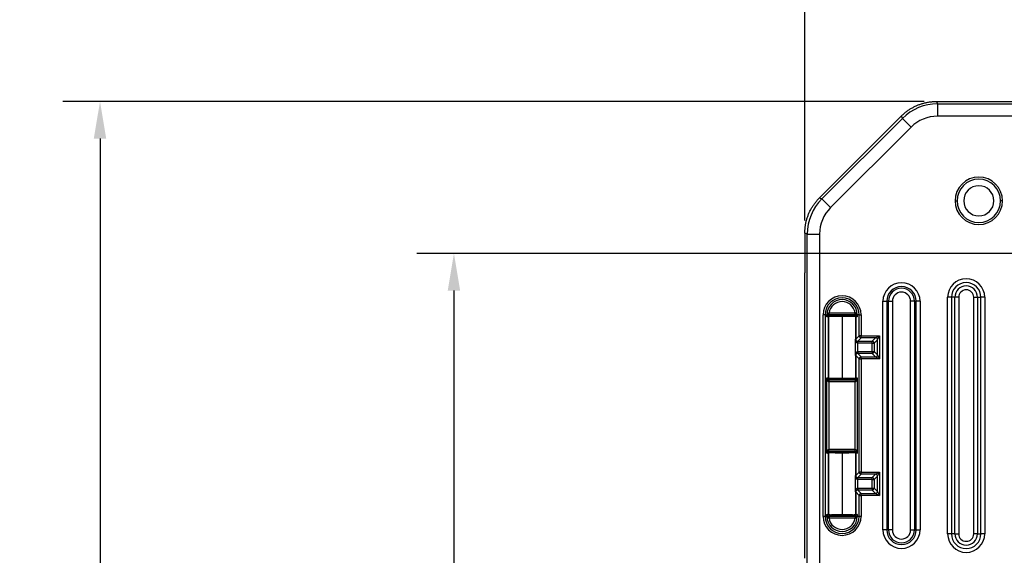
# Model space of a CAD drawing. Extents: x 0 to 64, y 0 to 41.8.
# Drawn here: x 20.5 to 25.5, y 28.5 to 31.2 of the extents above; entities that cross this region are included whole.
import ezdxf

# ---------------------------------------------------------------- set-up
doc = ezdxf.new("R2010")
doc.units = 0
doc.header["$MEASUREMENT"] = 0
doc.layers.get('0').update_dxf_attribs({"linetype": 'CONTINUOUS'})
doc.layers.get('Defpoints').update_dxf_attribs({"linetype": 'CONTINUOUS'})
doc.dimstyles.get("Standard").update_dxf_attribs({"dimtxt": 0.18, "dimasz": 0.18, "dimexe": 0.18, "dimexo": 0.0625, "dimgap": 0.09, "dimtad": 0, "dimtih": 1, "dimtoh": 1, "dimdec": 4, "dimzin": 0, "dimdsep": 46, "dimtxsty": 'STANDARD', "dimcen": 0.09, "dimadec": 0, "dimazin": 0, "dimtfac": 1, "dimtdec": 4, "dimtofl": 0, "dimtmove": 0, "dimatfit": 3, "dimfxl": 1, "dimtolj": 1, "dimtzin": 0, "dimarcsym": 0})

# ---------------------------------------------------------------- blocks, each defined once
blk = doc.blocks.new('*D12')
at = {"color": 0, "lineweight": -2, "transparency": 16777216}
for p, q in [((24.4515, 30.2347), (24.4515, 33.8646)), ((32.2415, 30.6835), (32.2415, 33.8646)), ((24.639, 33.6771), (27.559, 33.6771)), ((32.054, 33.6771), (29.134, 33.6771))]:
    blk.add_line(p, q, dxfattribs=at)
at = {"color": 0, "transparency": 16777216}
for points in [[(24.639, 33.7083), (24.639, 33.6458), (24.4515, 33.6771)], [(32.054, 33.7083), (32.054, 33.6458), (32.2415, 33.6771)]]:
    blk.add_solid(points, dxfattribs=at)
at = {"layer": 'Defpoints', "color": 0, "transparency": 16777216}
for p in [(32.2415, 33.6771), (32.2415, 30.621), (24.4515, 30.1722)]:
    blk.add_point(p, dxfattribs=at)
at = {"color": 0, "transparency": 16777216, "insert": (28.3465, 33.6771), "char_height": 0.18, "attachment_point": 5}
blk.add_mtext('\\A1;7 25/32', dxfattribs=at)
blk = doc.blocks.new('*D13')
at = {"color": 0, "lineweight": -2, "transparency": 16777216}
for p, q in [((25.0518, 30.8351), (20.7159, 30.8351)), ((20.9034, 30.6476), (20.9034, 27.4051)), ((20.9034, 23.6076), (20.9034, 26.8501)), ((25.0518, 23.4201), (20.7159, 23.4201))]:
    blk.add_line(p, q, dxfattribs=at)
at = {"color": 0, "transparency": 16777216}
for points in [[(20.8721, 30.6476), (20.9346, 30.6476), (20.9034, 30.8351)], [(20.8721, 23.6076), (20.9346, 23.6076), (20.9034, 23.4201)]]:
    blk.add_solid(points, dxfattribs=at)
at = {"layer": 'Defpoints', "color": 0, "transparency": 16777216}
for p in [(25.1143, 30.8351), (20.9034, 23.4201), (25.1143, 23.4201)]:
    blk.add_point(p, dxfattribs=at)
at = {"color": 0, "transparency": 16777216, "insert": (20.9034, 27.1276), "char_height": 0.18, "attachment_point": 5}
blk.add_mtext('\\A1;7 13/32', dxfattribs=at)
blk = doc.blocks.new('*D18')
at = {"color": 0, "lineweight": -2, "transparency": 16777216}
for p, q in [((25.7792, 30.0698), (22.4975, 30.0698)), ((22.685, 29.8823), (22.685, 27.404)), ((22.685, 24.3729), (22.685, 26.849)), ((25.7792, 24.1854), (22.4975, 24.1854))]:
    blk.add_line(p, q, dxfattribs=at)
at = {"color": 0, "transparency": 16777216}
for points in [[(22.6537, 29.8823), (22.7162, 29.8823), (22.685, 30.0698)], [(22.6537, 24.3729), (22.7162, 24.3729), (22.685, 24.1854)]]:
    blk.add_solid(points, dxfattribs=at)
at = {"layer": 'Defpoints', "color": 0, "transparency": 16777216}
for p in [(25.8417, 30.0698), (22.685, 24.1854), (25.8417, 24.1854)]:
    blk.add_point(p, dxfattribs=at)
at = {"color": 0, "transparency": 16777216, "insert": (22.685, 27.1265), "char_height": 0.18, "attachment_point": 5}
blk.add_mtext('\\A1;5 7/8', dxfattribs=at)

msp = doc.modelspace()

# ---------------------------------------------------------------- linework, layer by layer
for p, q in [((25.114298, 30.835066), (31.815298, 30.835066)), ((25.114298, 30.835066), (25.119287, 30.823021)), ((25.119287, 30.823021), (31.573634, 30.823021)), ((25.119287, 30.823021), (25.119287, 30.760899)), ((24.524672, 30.348978), (24.937548, 30.761853)), ((24.536717, 30.343989), (24.942537, 30.749809)), ((24.942537, 30.749809), (24.937548, 30.761853)), ((24.942537, 30.749809), (24.986464, 30.705882)), ((31.573634, 30.760899), (25.119287, 30.760899)), ((24.986464, 30.705882), (24.580644, 30.300062)), ((24.524672, 30.348978), (24.536717, 30.343989)), ((24.536717, 30.343989), (24.580644, 30.300062)), ((25.207691, 30.33446), (25.217691, 30.33446)), ((25.446441, 30.33446), (25.436441, 30.33446)), ((24.463504, 30.167239), (24.45146, 30.172228)), ((24.45146, 30.172228), (24.45146, 29.971316)), ((24.463504, 24.087892), (24.463504, 30.167239)), ((24.463504, 30.167239), (24.525627, 30.167239)), ((24.525627, 30.167239), (24.525627, 24.087892)), ((24.45146, 28.533816), (24.45146, 29.971316)), ((25.170175, 28.656735), (25.170175, 29.848396)), ((25.189494, 29.848396), (25.170175, 29.848396)), ((25.189494, 29.848396), (25.189494, 28.656735)), ((25.20667, 29.848396), (25.189494, 29.848396)), ((25.20667, 28.656735), (25.20667, 29.848396)), ((25.225988, 29.848396), (25.20667, 29.848396)), ((25.225988, 29.848396), (25.225988, 28.656735)), ((25.301305, 28.656735), (25.301305, 29.848396)), ((25.301305, 29.848396), (25.320623, 29.848396)), ((25.320623, 29.848396), (25.320623, 28.656735)), ((25.320623, 29.848396), (25.3378, 29.848396)), ((25.3378, 28.656735), (25.3378, 29.848396)), ((25.357118, 29.848396), (25.3378, 29.848396)), ((25.357118, 29.848396), (25.357118, 28.656735)), ((24.844396, 28.67661), (24.844396, 29.828522)), ((24.844396, 29.828522), (24.863714, 29.828522)), ((24.863714, 29.828522), (24.863714, 28.67661)), ((24.872517, 29.828522), (24.863714, 29.828522)), ((24.872517, 28.67661), (24.872517, 29.828522)), ((24.872517, 29.828522), (24.891836, 29.828522)), ((24.891836, 29.828522), (24.891836, 28.67661)), ((24.983899, 28.67661), (24.983899, 29.828522)), ((25.003218, 29.828522), (24.983899, 29.828522)), ((25.003218, 29.828522), (25.003218, 28.67661)), ((25.003218, 29.828522), (25.01202, 29.828522)), ((25.01202, 28.67661), (25.01202, 29.828522)), ((25.031339, 29.828522), (25.01202, 29.828522)), ((25.031339, 29.828522), (25.031339, 28.67661)), ((24.543178, 28.744929), (24.543178, 29.760202)), ((24.553177, 29.760202), (24.543178, 29.760202)), ((24.553177, 29.760202), (24.553177, 28.744929)), ((24.553177, 29.760202), (24.562652, 29.760202)), ((24.562652, 29.750375), (24.562652, 29.760202)), ((24.562652, 29.760202), (24.564079, 29.760202)), ((24.570459, 29.441064), (24.570459, 29.751567)), ((24.570459, 29.751567), (24.57046, 29.751567)), ((24.57046, 29.751567), (24.57046, 29.441064)), ((24.573383, 29.770029), (24.704538, 29.770029)), ((24.573383, 29.760031), (24.573383, 29.770029)), ((24.704538, 29.760031), (24.573383, 29.760031)), ((24.63896, 29.75137), (24.63896, 29.441261)), ((24.704538, 29.760031), (24.704538, 29.770029)), ((24.70746, 29.637566), (24.70746, 29.751567)), ((24.707462, 29.751567), (24.70746, 29.751567)), ((24.707462, 29.751567), (24.707462, 29.637566)), ((24.715268, 29.760202), (24.713842, 29.760202)), ((24.715268, 29.760202), (24.715268, 29.750375)), ((24.724744, 29.760202), (24.715268, 29.760202)), ((24.724744, 29.654848), (24.724744, 29.760202)), ((24.724744, 29.760202), (24.734742, 29.760202)), ((24.734742, 29.760202), (24.734742, 29.654848)), ((24.707462, 29.637566), (24.724744, 29.654848)), ((24.734742, 29.644849), (24.71763, 29.627737)), ((24.734742, 29.654848), (24.724744, 29.654848)), ((24.734742, 29.654848), (24.827242, 29.654848)), ((24.734742, 29.644849), (24.734742, 29.654848)), ((24.807245, 29.644849), (24.734742, 29.644849)), ((24.790133, 29.627737), (24.807245, 29.644849)), ((24.807245, 29.644849), (24.827242, 29.654848)), ((24.817244, 29.634851), (24.827242, 29.654848)), ((24.827242, 29.654848), (24.827242, 29.537784)), ((24.706902, 29.555239), (24.706902, 29.637393)), ((24.707462, 29.637566), (24.70746, 29.637566)), ((24.716821, 29.617755), (24.717225, 29.627745)), ((24.716821, 29.617755), (24.716821, 29.574876)), ((24.71763, 29.627737), (24.790133, 29.627737)), ((24.71763, 29.617739), (24.71763, 29.627737)), ((24.790133, 29.617739), (24.71763, 29.617739)), ((24.790133, 29.617739), (24.790133, 29.627737)), ((24.790133, 29.574893), (24.790133, 29.617739)), ((24.790133, 29.617739), (24.800132, 29.617739)), ((24.817244, 29.634851), (24.800132, 29.617739)), ((24.800132, 29.617739), (24.800132, 29.574893)), ((24.817244, 29.557781), (24.817244, 29.634851)), ((24.70746, 29.441064), (24.70746, 29.555066)), ((24.70746, 29.555066), (24.707462, 29.555066)), ((24.707462, 29.555066), (24.707462, 29.441064)), ((24.724744, 29.537784), (24.707462, 29.555066)), ((24.716821, 29.574876), (24.717225, 29.564886)), ((24.71763, 29.574893), (24.790133, 29.574893)), ((24.71763, 29.574893), (24.71763, 29.564894)), ((24.71763, 29.564894), (24.734742, 29.547782)), ((24.790133, 29.564894), (24.71763, 29.564894)), ((24.734742, 29.547782), (24.807245, 29.547782)), ((24.734742, 29.537784), (24.734742, 29.547782)), ((24.790133, 29.574893), (24.790133, 29.564894)), ((24.790133, 29.574893), (24.800132, 29.574893)), ((24.807245, 29.547782), (24.790133, 29.564894)), ((24.800132, 29.574893), (24.817244, 29.557781)), ((24.807245, 29.547782), (24.827242, 29.537784)), ((24.817244, 29.557781), (24.827242, 29.537784)), ((24.724744, 28.967348), (24.724744, 29.537784)), ((24.724744, 29.537784), (24.734742, 29.537784)), ((24.734742, 29.537784), (24.734742, 28.967348)), ((24.827242, 29.537784), (24.734742, 29.537784)), ((24.562652, 29.062875), (24.562652, 29.442256)), ((24.715268, 29.442256), (24.715268, 29.062875)), ((24.57046, 29.441064), (24.570459, 29.441064)), ((24.572815, 29.432602), (24.572651, 29.422605)), ((24.572651, 29.422605), (24.572651, 29.082526)), ((24.57298, 29.432601), (24.704941, 29.432601)), ((24.57298, 29.432601), (24.57298, 29.422602)), ((24.704941, 29.422602), (24.57298, 29.422602)), ((24.63896, 29.438692), (24.63896, 29.438694)), ((24.704941, 29.432601), (24.704941, 29.422602)), ((24.705105, 29.432602), (24.70527, 29.422605)), ((24.70527, 29.082526), (24.70527, 29.422605)), ((24.70746, 29.441064), (24.707462, 29.441064)), ((24.570459, 28.753564), (24.570459, 29.064067)), ((24.570459, 29.064067), (24.57046, 29.064067)), ((24.57046, 29.064067), (24.57046, 28.753564)), ((24.572815, 29.072529), (24.572651, 29.082526)), ((24.57298, 29.082529), (24.704941, 29.082529)), ((24.57298, 29.072531), (24.57298, 29.082529)), ((24.704941, 29.072531), (24.57298, 29.072531)), ((24.63896, 29.06387), (24.63896, 28.753761)), ((24.704941, 29.072531), (24.704941, 29.082529)), ((24.705105, 29.072529), (24.70527, 29.082526)), ((24.70746, 28.950066), (24.70746, 29.064067)), ((24.707462, 29.064067), (24.70746, 29.064067)), ((24.707462, 29.064067), (24.707462, 28.950066)), ((24.706902, 28.867739), (24.706902, 28.949893)), ((24.707462, 28.950066), (24.707461, 28.950066)), ((24.707462, 28.950066), (24.724744, 28.967348)), ((24.734742, 28.957349), (24.71763, 28.940237)), ((24.734742, 28.967348), (24.724744, 28.967348)), ((24.734742, 28.967348), (24.827242, 28.967348)), ((24.734742, 28.957349), (24.734742, 28.967348)), ((24.807245, 28.957349), (24.734742, 28.957349)), ((24.790133, 28.940237), (24.807245, 28.957349)), ((24.817244, 28.947351), (24.800132, 28.930239)), ((24.807245, 28.957349), (24.827242, 28.967348)), ((24.817244, 28.947351), (24.827242, 28.967348)), ((24.817244, 28.870281), (24.817244, 28.947351)), ((24.827242, 28.967348), (24.827242, 28.850284)), ((24.716821, 28.930255), (24.717225, 28.940245)), ((24.716821, 28.930255), (24.716821, 28.887376)), ((24.71763, 28.940237), (24.790133, 28.940237)), ((24.71763, 28.930239), (24.71763, 28.940237)), ((24.790133, 28.930239), (24.71763, 28.930239)), ((24.790133, 28.930239), (24.790133, 28.940237)), ((24.790133, 28.887393), (24.790133, 28.930239)), ((24.790133, 28.930239), (24.800132, 28.930239)), ((24.800132, 28.930239), (24.800132, 28.887393)), ((24.70746, 28.753564), (24.70746, 28.867566)), ((24.707461, 28.867566), (24.707462, 28.867566)), ((24.707462, 28.867566), (24.707462, 28.753564)), ((24.724744, 28.850284), (24.707462, 28.867566)), ((24.716821, 28.887376), (24.717225, 28.877386)), ((24.71763, 28.887393), (24.790133, 28.887393)), ((24.71763, 28.887393), (24.71763, 28.877394)), ((24.71763, 28.877394), (24.734742, 28.860282)), ((24.790133, 28.877394), (24.71763, 28.877394)), ((24.724744, 28.744929), (24.724744, 28.850284)), ((24.724744, 28.850284), (24.734742, 28.850284)), ((24.734742, 28.860282), (24.807245, 28.860282)), ((24.734742, 28.850284), (24.734742, 28.860282)), ((24.734742, 28.850284), (24.734742, 28.744929)), ((24.827242, 28.850284), (24.734742, 28.850284)), ((24.790133, 28.887393), (24.800132, 28.887393)), ((24.790133, 28.887393), (24.790133, 28.877394)), ((24.807245, 28.860282), (24.790133, 28.877394)), ((24.800132, 28.887393), (24.817244, 28.870281)), ((24.807245, 28.860282), (24.827242, 28.850284)), ((24.817244, 28.870281), (24.827242, 28.850284)), ((24.562652, 28.744929), (24.562652, 28.754756)), ((24.57046, 28.753564), (24.570459, 28.753564)), ((24.63896, 28.751192), (24.63896, 28.751194)), ((24.70746, 28.753564), (24.707462, 28.753564)), ((24.715268, 28.754756), (24.715268, 28.744929)), ((24.553177, 28.744929), (24.543178, 28.744929)), ((24.553177, 28.744929), (24.562652, 28.744929)), ((24.562652, 28.744929), (24.564079, 28.744929)), ((24.573383, 28.745101), (24.704538, 28.745101)), ((24.573383, 28.745101), (24.573383, 28.735102)), ((24.704538, 28.735102), (24.573383, 28.735102)), ((24.704538, 28.745101), (24.704538, 28.735102)), ((24.715268, 28.744929), (24.713842, 28.744929)), ((24.724744, 28.744929), (24.715268, 28.744929)), ((24.734742, 28.744929), (24.724744, 28.744929)), ((24.863714, 28.67661), (24.844396, 28.67661)), ((24.872517, 28.67661), (24.863714, 28.67661)), ((24.891836, 28.67661), (24.872517, 28.67661)), ((24.983899, 28.67661), (25.003218, 28.67661)), ((25.003218, 28.67661), (25.01202, 28.67661)), ((25.01202, 28.67661), (25.031339, 28.67661)), ((25.189494, 28.656735), (25.170175, 28.656735)), ((25.20667, 28.656735), (25.189494, 28.656735)), ((25.20667, 28.656735), (25.225988, 28.656735)), ((25.320623, 28.656735), (25.301305, 28.656735)), ((25.320623, 28.656735), (25.3378, 28.656735)), ((25.357118, 28.656735), (25.3378, 28.656735))]:
    msp.add_line(p, q)
for centre, radius, start, end in [((25.11932, 30.57298), 0.250041, 90.007526, 134.992474), ((25.119418, 30.572742), 0.188157, 90.039995, 134.960005), ((25.327066, 30.33446), 0.119375, 0, 180), ((25.327066, 30.33446), 0.109375, 0, 180), ((25.327066, 30.33446), 0.076, 0, 180), ((24.713546, 30.167206), 0.250041, 135.007526, 179.992474), ((25.327066, 30.33446), 0.119375, 180, 0), ((25.327066, 30.33446), 0.109375, 180, 0), ((25.327066, 30.33446), 0.076, 180, 0), ((24.713783, 30.167108), 0.188157, 135.039995, 179.960005), ((25.263647, 29.848396), 0.093472, 0, 180), ((24.937867, 29.828522), 0.093472, 0, 180), ((24.937867, 29.828522), 0.074153, 0, 180), ((24.937867, 29.828522), 0.06535, 0, 180), ((25.263647, 29.848396), 0.074153, 0, 180), ((25.263647, 29.848396), 0.056977, 0, 180), ((24.63896, 29.760202), 0.095782, 0, 180), ((24.63896, 29.760202), 0.085784, 0, 180), ((24.937867, 29.828522), 0.046032, 0, 180), ((25.263647, 29.848396), 0.037658, 0, 180), ((24.63896, 29.760202), 0.076308, 0, 180), ((24.63896, 29.760202), 0.06631, 8.52253, 171.47747), ((24.572328, 29.749994), 0.009683, 147.459784, 177.746005), ((24.572971, 29.749584), 0.010446, 89.952969, 147.461832), ((24.571469, 29.75336), 0.000993, 212.984799, 264.397252), ((24.575838, 29.757915), 0.007237, 224.30228, 229.09339), ((24.638968, 26.430112), 3.323854, 88.83334, 91.166928), ((24.704949, 29.749584), 0.010446, 32.538229, 90.046958), ((24.706454, 29.753355), 0.000989, 275.473385, 327.141269), ((24.701847, 29.758156), 0.007574, 311.041876, 315.635157), ((24.717633, 29.638184), 0.010447, 210.078759, 267.765585), ((24.717633, 29.554447), 0.010447, 92.234395, 149.921261), ((24.572899, 29.442875), 0.010268, 183.45671, 269.53177), ((24.705021, 29.442875), 0.010268, 270.468231, 356.543279), ((24.571466, 29.439276), 0.000989, 95.473385, 147.141269), ((24.576074, 29.434476), 0.007574, 131.041876, 135.635157), ((24.631034, 32.096116), 2.657424, 268.711498, 270.170905), ((24.646759, 32.108012), 2.66932, 269.832606, 271.285508), ((24.706452, 29.439271), 0.000993, 32.984799, 84.397252), ((24.702082, 29.434717), 0.007237, 44.30228, 49.09339), ((24.572899, 29.062256), 0.010268, 90.468234, 176.543277), ((24.571469, 29.06586), 0.000993, 212.984799, 264.397252), ((24.575838, 29.070415), 0.007237, 224.30228, 229.09339), ((24.638968, 25.742612), 3.323854, 88.83334, 91.166928), ((24.705021, 29.062256), 0.010268, 3.456711, 89.53177), ((24.706454, 29.065855), 0.000989, 275.473385, 327.141269), ((24.701847, 29.070656), 0.007574, 311.041876, 315.635157), ((24.717633, 28.950684), 0.010447, 210.078759, 267.765585), ((24.717633, 28.866947), 0.010447, 92.234395, 149.921261), ((24.572971, 28.755547), 0.010446, 212.538229, 270.046958), ((24.571466, 28.751776), 0.000989, 95.473385, 147.141269), ((24.576074, 28.746976), 0.007574, 131.041876, 135.635157), ((24.631034, 31.408616), 2.657424, 268.711498, 270.170905), ((24.646759, 31.420512), 2.66932, 269.832606, 271.285508), ((24.704949, 28.755547), 0.010446, 269.952969, 327.461832), ((24.706452, 28.751771), 0.000993, 32.984799, 84.397252), ((24.702082, 28.747217), 0.007237, 44.30228, 49.09339), ((24.705593, 28.755137), 0.009683, 327.459782, 357.746105), ((24.63896, 28.744929), 0.095782, 180, 0), ((24.63896, 28.744929), 0.085784, 180, 0), ((24.63896, 28.744929), 0.076308, 180, 0), ((24.63896, 28.744929), 0.06631, 188.52253, 351.47747), ((24.937867, 28.67661), 0.093472, 180, 0), ((24.937867, 28.67661), 0.074153, 180, 0), ((24.937867, 28.67661), 0.06535, 180, 0), ((24.937867, 28.67661), 0.046032, 180, 0), ((25.263647, 28.656735), 0.093472, 180, 0), ((25.263647, 28.656735), 0.074153, 180, 0), ((25.263647, 28.656735), 0.056977, 180, 0), ((25.263647, 28.656735), 0.037658, 180, 0)]:
    msp.add_arc(centre, radius, start, end)
for centre, major_axis, ratio, start_param, end_param in [((24.555507, 29.760202), (-0.008555, 0.005177), 0.652764, 3.17304072, 3.8891661), ((24.570978, 29.763252), (0.000302, -0.009995), 0.86591995, 6.24828615, 6.2828504), ((24.57298, 29.770029), (0.000003, 0.01), 0.01972039, 3.15904934, 4.7094588), ((24.704941, 29.770029), (-0.000003, 0.01), 0.01972039, 1.5737265, 3.12413597), ((24.706943, 29.763252), (-0.000302, -0.009995), 0.86591995, 0.00033491, 0.03489915), ((24.722413, 29.760202), (0.008555, 0.005177), 0.652764, 2.39401921, 3.11014459), ((24.734742, 29.654848), (0.007071, -0.007071), 0.99969546, 3.92714311, 5.49763485), ((24.807245, 29.634851), (0.007071, -0.007071), 0.99969546, 0.78555046, 2.3560422), ((24.71746, 29.637566), (0.009978, -0.000657), 0.99984703, 3.20736582, 3.66855898), ((24.71746, 29.637566), (0.007071, -0.007071), 0.99969546, 3.92714311, 4.40711091), ((24.69955, 29.628667), (0.008925, 0.00451), 0.61126713, 5.59234452, 6.27207086), ((24.699726, 29.628332), (0.008783, 0.004782), 0.61868037, 5.56151841, 6.25322235), ((24.790133, 29.617739), (0.007071, -0.007071), 0.99969546, 0.78555046, 2.3560422), ((24.71746, 29.555066), (-0.009978, -0.000657), 0.99984703, 5.75621898, 6.21741214), ((24.71746, 29.555066), (-0.007071, -0.007071), 0.99969546, 5.01766705, 5.49763485), ((24.69955, 29.563965), (0.008925, -0.00451), 0.61126713, 0.01111444, 0.69084079), ((24.699726, 29.564299), (0.008783, -0.004782), 0.61868037, 0.02996296, 0.72166689), ((24.734742, 29.537784), (-0.007071, -0.007071), 0.99969546, 3.92714311, 5.49763485), ((24.790133, 29.574893), (-0.007071, -0.007071), 0.99969546, 0.78555046, 2.3560422), ((24.807245, 29.557781), (-0.007071, -0.007071), 0.99969546, 0.78555046, 2.3560422), ((24.570978, 29.429379), (-0.000302, -0.009995), 0.86591995, 3.14192756, 3.17649181), ((24.706943, 29.429379), (0.000302, -0.009995), 0.86591995, 3.1066935, 3.14125774), ((24.570978, 29.075752), (0.000302, -0.009995), 0.86591995, 6.24828615, 6.2828504), ((24.706943, 29.075752), (-0.000302, -0.009995), 0.86591995, 0.00033491, 0.03489915), ((24.71746, 28.950066), (0.009978, -0.000657), 0.99984703, 3.20736582, 3.66855898), ((24.71746, 28.950066), (0.007071, -0.007071), 0.99969546, 3.92714311, 4.40711091), ((24.69955, 28.941167), (0.008925, 0.00451), 0.61126713, 5.59234452, 6.27207086), ((24.734742, 28.967348), (0.007071, -0.007071), 0.99969546, 3.92714311, 5.49763485), ((24.807245, 28.947351), (0.007071, -0.007071), 0.99969546, 0.78555046, 2.3560422), ((24.699726, 28.940832), (0.008783, 0.004782), 0.61868037, 5.56151841, 6.25322235), ((24.790133, 28.930239), (0.007071, -0.007071), 0.99969546, 0.78555046, 2.3560422), ((24.71746, 28.867566), (-0.009978, -0.000657), 0.99984703, 5.75621898, 6.21741214), ((24.71746, 28.867566), (-0.007071, -0.007071), 0.99969546, 5.01766705, 5.49763485), ((24.69955, 28.876465), (0.008925, -0.00451), 0.61126713, 0.01111444, 0.69084079), ((24.699726, 28.876799), (0.008783, -0.004782), 0.61868037, 0.02996296, 0.72166689), ((24.734742, 28.850284), (-0.007071, -0.007071), 0.99969546, 3.92714311, 5.49763485), ((24.790133, 28.887393), (-0.007071, -0.007071), 0.99969546, 0.78555046, 2.3560422), ((24.807245, 28.870281), (-0.007071, -0.007071), 0.99969546, 0.78555046, 2.3560422), ((24.555507, 28.744929), (-0.008555, -0.005177), 0.652764, 2.39401921, 3.11014459), ((24.570978, 28.741879), (-0.000302, -0.009995), 0.86591995, 3.14192756, 3.17649181), ((24.706943, 28.741879), (0.000302, -0.009995), 0.86591995, 3.1066935, 3.14125774), ((24.722413, 28.744929), (0.008555, -0.005177), 0.652764, 3.17304072, 3.8891661), ((24.57298, 28.735102), (0.000003, -0.01), 0.01972039, 1.5737265, 3.12413597), ((24.704941, 28.735102), (-0.000003, -0.01), 0.01972039, 3.15904934, 4.7094588)]:
    msp.add_ellipse(centre, major_axis=major_axis, ratio=ratio, start_param=start_param, end_param=end_param)
for points, weights in [([(24.937548, 30.761853), (24.985052, 30.809357), (25.047117, 30.835066), (25.114298, 30.835066)], [1, 0.94926911507, 0.94926911507, 1]), ([(24.45146, 30.172228), (24.45146, 30.239409), (24.477169, 30.301474), (24.524672, 30.348978)], [1, 0.94926911507, 0.94926911507, 1]), ([(24.570978, 29.753254), (24.604969, 29.754281), (24.672951, 29.754281), (24.706943, 29.753254)], [1, 0.666674205238, 0.666674205238, 1]), ([(24.63896, 29.75137), (24.603851, 29.75137), (24.577082, 29.751767), (24.571372, 29.752371)], [1, 0.841623832266, 0.841623832266, 1]), ([(24.706549, 29.752371), (24.700839, 29.751767), (24.67407, 29.75137), (24.63896, 29.75137)], [1, 0.841623832266, 0.841623832266, 1]), ([(24.706902, 29.637393), (24.707271, 29.63745), (24.707457, 29.637508), (24.70746, 29.637566)], [1, 0.998665109865, 0.998665109865, 1]), ([(24.71763, 29.617739), (24.71736, 29.617739), (24.71709, 29.617744), (24.716821, 29.617755)], [1, 0.999863441325, 0.999863441325, 1]), ([(24.717225, 29.627745), (24.71736, 29.62774), (24.717495, 29.627737), (24.71763, 29.627737)], [1, 0.999863441325, 0.999863441325, 1]), ([(24.70746, 29.555066), (24.707457, 29.555124), (24.707271, 29.555181), (24.706902, 29.555239)], [1, 0.998665109865, 0.998665109865, 1]), ([(24.716821, 29.574876), (24.71709, 29.574887), (24.71736, 29.574893), (24.71763, 29.574893)], [1, 0.999863441325, 0.999863441325, 1]), ([(24.71763, 29.564894), (24.717495, 29.564894), (24.71736, 29.564891), (24.717225, 29.564886)], [1, 0.999863441325, 0.999863441325, 1]), ([(24.571372, 29.44026), (24.577082, 29.440865), (24.603851, 29.441261), (24.63896, 29.441261)], [1, 0.841623832266, 0.841623832266, 1]), ([(24.63896, 29.441261), (24.67407, 29.441261), (24.700839, 29.440865), (24.706549, 29.44026)], [1, 0.841623832266, 0.841623832266, 1]), ([(24.63896, 29.438692), (24.610228, 29.438692), (24.585344, 29.438943), (24.570978, 29.439377)], [1, 0.910685778717, 0.910685778717, 1]), ([(24.706943, 29.439377), (24.692576, 29.438943), (24.667693, 29.438692), (24.63896, 29.438692)], [1, 0.910685778717, 0.910685778717, 1]), ([(24.570978, 29.065754), (24.604969, 29.066781), (24.672951, 29.066781), (24.706943, 29.065754)], [1, 0.666674205238, 0.666674205238, 1]), ([(24.63896, 29.06387), (24.603851, 29.06387), (24.577082, 29.064267), (24.571372, 29.064871)], [1, 0.841623832266, 0.841623832266, 1]), ([(24.706549, 29.064871), (24.700839, 29.064267), (24.67407, 29.06387), (24.63896, 29.06387)], [1, 0.841623832266, 0.841623832266, 1]), ([(24.706902, 28.949893), (24.707271, 28.94995), (24.707457, 28.950008), (24.70746, 28.950066)], [1, 0.998665109865, 0.998665109865, 1]), ([(24.71763, 28.930239), (24.71736, 28.930239), (24.71709, 28.930244), (24.716821, 28.930255)], [1, 0.999863441325, 0.999863441325, 1]), ([(24.717225, 28.940245), (24.71736, 28.94024), (24.717495, 28.940237), (24.71763, 28.940237)], [1, 0.999863441325, 0.999863441325, 1]), ([(24.70746, 28.867566), (24.707457, 28.867624), (24.707271, 28.867681), (24.706902, 28.867739)], [1, 0.998665109865, 0.998665109865, 1]), ([(24.716821, 28.887376), (24.71709, 28.887387), (24.71736, 28.887393), (24.71763, 28.887393)], [1, 0.999863441325, 0.999863441325, 1]), ([(24.71763, 28.877394), (24.717495, 28.877394), (24.71736, 28.877391), (24.717225, 28.877386)], [1, 0.999863441325, 0.999863441325, 1]), ([(24.63896, 28.751192), (24.610228, 28.751192), (24.585344, 28.751443), (24.570978, 28.751877)], [1, 0.910685778717, 0.910685778717, 1]), ([(24.571372, 28.75276), (24.577082, 28.753365), (24.603851, 28.753761), (24.63896, 28.753761)], [1, 0.841623832266, 0.841623832266, 1]), ([(24.63896, 28.753761), (24.67407, 28.753761), (24.700839, 28.753365), (24.706549, 28.75276)], [1, 0.841623832266, 0.841623832266, 1]), ([(24.706943, 28.751877), (24.692576, 28.751443), (24.667693, 28.751192), (24.63896, 28.751192)], [1, 0.910685778717, 0.910685778717, 1])]:
    msp.add_rational_spline(points, weights, degree=3)
for points in [[(24.562652, 29.750375), (24.562682, 29.753675), (24.563104, 29.756981), (24.564079, 29.760202)], [(24.57298, 29.760031), (24.574882, 29.757773), (24.570028, 29.755512), (24.570978, 29.753254)], [(24.573383, 29.760031), (24.573249, 29.760031), (24.573114, 29.760031), (24.57298, 29.760031)], [(24.706943, 29.753254), (24.707893, 29.755512), (24.703039, 29.757773), (24.704941, 29.760031)], [(24.704941, 29.760031), (24.704807, 29.760031), (24.704672, 29.760031), (24.704538, 29.760031)], [(24.715268, 29.750375), (24.71521, 29.752), (24.714753, 29.753629), (24.713756, 29.755203)], [(24.713842, 29.760202), (24.714816, 29.756981), (24.715239, 29.753675), (24.715268, 29.750375)], [(24.708185, 29.628667), (24.70746, 29.631537), (24.707066, 29.634466), (24.706902, 29.637393)], [(24.706902, 29.637393), (24.707279, 29.635971), (24.707766, 29.634548), (24.708505, 29.633116)], [(24.706902, 29.555239), (24.707066, 29.558165), (24.70746, 29.561094), (24.708185, 29.563965)], [(24.708505, 29.559515), (24.707766, 29.558084), (24.707279, 29.556661), (24.706902, 29.555239)], [(24.570978, 29.439377), (24.570028, 29.437119), (24.574881, 29.434859), (24.57298, 29.432601)], [(24.704941, 29.432601), (24.703039, 29.434859), (24.707893, 29.437119), (24.706943, 29.439377)], [(24.57298, 29.072531), (24.574881, 29.070273), (24.570028, 29.068012), (24.570978, 29.065754)], [(24.706943, 29.065754), (24.707893, 29.068012), (24.703039, 29.070273), (24.704941, 29.072531)], [(24.706902, 28.949893), (24.707279, 28.948471), (24.707766, 28.947048), (24.708505, 28.945616)], [(24.708185, 28.941167), (24.70746, 28.944037), (24.707066, 28.946966), (24.706902, 28.949893)], [(24.706902, 28.867739), (24.707066, 28.870665), (24.70746, 28.873594), (24.708185, 28.876465)], [(24.708505, 28.872015), (24.707766, 28.870584), (24.707279, 28.869161), (24.706902, 28.867739)], [(24.564079, 28.744929), (24.563104, 28.74815), (24.562682, 28.751456), (24.562652, 28.754756)], [(24.562652, 28.754756), (24.56271, 28.753131), (24.563167, 28.751502), (24.564165, 28.749928)], [(24.570978, 28.751877), (24.570028, 28.749619), (24.574882, 28.747359), (24.57298, 28.7451)], [(24.704941, 28.7451), (24.703039, 28.747359), (24.707893, 28.749619), (24.706943, 28.751877)], [(24.715268, 28.754756), (24.715239, 28.751456), (24.714816, 28.74815), (24.713842, 28.744929)], [(24.57298, 28.7451), (24.573114, 28.745101), (24.573249, 28.745101), (24.573383, 28.745101)], [(24.704538, 28.745101), (24.704672, 28.745101), (24.704807, 28.745101), (24.704941, 28.7451)]]:
    msp.add_open_spline(points, degree=3)
for points, degree, knots in [([(24.570459, 29.751567), (24.567914, 29.75411), (24.565366, 29.747662), (24.562821, 29.750207), (24.562765, 29.750263), (24.562708, 29.750319), (24.562652, 29.750375)], 3, [0.4000170267, 0.4000170267, 0.4000170267, 0.4000170267, 0.4883857953, 0.4883857953, 0.4883857953, 0.4903354695, 0.4903354695, 0.4903354695, 0.4903354695]), ([(24.564079, 29.760202), (24.564784, 29.762291), (24.565777, 29.764296), (24.567971, 29.767018), (24.568816, 29.767866), (24.570797, 29.769269), (24.571921, 29.769823), (24.573177, 29.77)], 3, [0, 0, 0, 0, 0.00018749354, 0.00018749354, 0.00028124031, 0.00028124031, 0.00037498708, 0.00037498708, 0.00037498708, 0.00037498708]), ([(24.570459, 29.751567), (24.570459, 29.751568), (24.570459, 29.751568), (24.570459, 29.751569), (24.570459, 29.75157), (24.570459, 29.751571), (24.570459, 29.751572), (24.570459, 29.751575), (24.570458, 29.751576), (24.570458, 29.751578), (24.570458, 29.751584), (24.570457, 29.751587), (24.570457, 29.751591), (24.570454, 29.751605), (24.570452, 29.751614), (24.57045, 29.751624), (24.57044, 29.751661), (24.570432, 29.751692), (24.570424, 29.751724), (24.570393, 29.751849), (24.570371, 29.751966), (24.57036, 29.752082), (24.570337, 29.752325), (24.570359, 29.752557), (24.57045, 29.752765), (24.570541, 29.752974), (24.5707, 29.753167), (24.570978, 29.753254), (24.570978, 29.753254), (24.570978, 29.753254), (24.570978, 29.753254)], 3, [-0.000000047741, -0.000000047741, -0.000000047741, -0.000000047741, 0, 0, 0, 0.000000183392, 0.000000183392, 0.000000183392, 0.000000894658, 0.000000894658, 0.000000894658, 0.000003726838, 0.000003726838, 0.000003726838, 0.0000150449, 0.0000150449, 0.0000150449, 0.000060307866, 0.000060307866, 0.000060307866, 0.000241357809, 0.000241357809, 0.000241357809, 0.000619706411, 0.000619706411, 0.000619706411, 0.000998422699, 0.000998422699, 0.000998422699, 0.000998460881, 0.000998460881, 0.000998460881, 0.000998460881]), ([(24.57128, 29.753257), (24.571048, 29.75322), (24.570882, 29.753126), (24.57074, 29.752977), (24.570638, 29.752823), (24.570552, 29.752623), (24.570489, 29.752365), (24.57047, 29.752199), (24.570464, 29.752084), (24.570461, 29.75199), (24.570461, 29.75191), (24.57046, 29.751848), (24.57046, 29.751756)], 1, [0, 0, 0.006542968, 0.0130859359, 0.0196289039, 0.0245434303, 0.0294579566, 0.0343774697, 0.0368398787, 0.0380737559, 0.0386951588, 0.039011671, 0.0391745355, 0.0393424544, 0.0393424544]), ([(24.704744, 29.77), (24.705995, 29.769823), (24.707128, 29.769265), (24.709086, 29.76788), (24.709935, 29.767033), (24.712112, 29.764343), (24.713138, 29.762289), (24.713842, 29.760202)], 3, [0, 0, 0, 0, 0.000094588353, 0.000094588353, 0.000189176705, 0.000189176705, 0.00037835341, 0.00037835341, 0.00037835341, 0.00037835341]), ([(24.70746, 29.751752), (24.70746, 29.751862), (24.70746, 29.751931), (24.707458, 29.752026), (24.707454, 29.752157), (24.707427, 29.752393), (24.707357, 29.752657), (24.707263, 29.752858), (24.707106, 29.753077), (24.706916, 29.753208), (24.706641, 29.753257)], 1, [0, 0, 0.0002035427, 0.0004033869, 0.0008537023, 0.002002448, 0.0054458976, 0.0106106478, 0.015775398, 0.0236318322, 0.0314882664, 0.0393447006, 0.0393447006]), ([(24.706943, 29.753254), (24.706943, 29.753254), (24.706943, 29.753254), (24.706943, 29.753254), (24.70698, 29.753242), (24.707015, 29.753228), (24.707048, 29.753213), (24.70718, 29.753151), (24.70728, 29.753062), (24.707356, 29.752962), (24.707432, 29.752862), (24.707484, 29.752751), (24.707518, 29.752634), (24.707564, 29.752478), (24.707577, 29.752311), (24.707565, 29.752139), (24.707559, 29.752046), (24.707546, 29.751951), (24.707526, 29.751853), (24.707517, 29.751808), (24.707506, 29.751763), (24.707494, 29.751715), (24.707489, 29.751694), (24.707483, 29.751672), (24.707477, 29.751649), (24.707475, 29.751638), (24.707472, 29.751627), (24.707469, 29.751614), (24.707468, 29.751609), (24.707466, 29.751603), (24.707465, 29.751596), (24.707464, 29.751592), (24.707464, 29.751589), (24.707463, 29.751585), (24.707463, 29.751583), (24.707463, 29.751581), (24.707462, 29.751578), (24.707462, 29.751577), (24.707462, 29.751575), (24.707462, 29.751573), (24.707462, 29.751573), (24.707462, 29.751572), (24.707462, 29.75157), (24.707462, 29.75157), (24.707462, 29.751569), (24.707462, 29.751569), (24.707462, 29.751569), (24.707462, 29.751568), (24.707462, 29.751568)], 3, [-0.00000006, -0.00000006, -0.00000006, -0.00000006, 0, 0, 0, 0.00005080049, 0.00005080049, 0.00005080049, 0.00025403617, 0.00025403617, 0.00025403617, 0.00045725577, 0.00045725577, 0.00045725577, 0.00072883085, 0.00072883085, 0.00072883085, 0.00087610603, 0.00087610603, 0.00087610603, 0.00094397316, 0.00094397316, 0.00094397316, 0.00097492691, 0.00097492691, 0.00097492691, 0.00098901557, 0.00098901557, 0.00098901557, 0.00099541982, 0.00099541982, 0.00099541982, 0.00099831821, 0.00099831821, 0.00099831821, 0.00099961618, 0.00099961618, 0.00099961618, 0.00100018603, 0.00100018603, 0.00100018603, 0.00100042813, 0.00100042813, 0.00100042813, 0.00100050499, 0.00100050499, 0.00100050499, 0.00100053103, 0.00100053103, 0.00100053103, 0.00100053103]), ([(24.715268, 29.750375), (24.715212, 29.750319), (24.715156, 29.750263), (24.7151, 29.750207), (24.712555, 29.747662), (24.710007, 29.75411), (24.707462, 29.751567)], 3, [0.5096645305, 0.5096645305, 0.5096645305, 0.5096645305, 0.5116142047, 0.5116142047, 0.5116142047, 0.5999829733, 0.5999829733, 0.5999829733, 0.5999829733]), ([(24.716821, 29.617755), (24.715531, 29.61786), (24.714367, 29.618451), (24.712448, 29.619997), (24.711686, 29.620928), (24.709726, 29.623907), (24.708887, 29.626076), (24.708273, 29.628332)], 3, [0, 0, 0, 0, 0.000096900595, 0.000096900595, 0.00019380119, 0.00019380119, 0.00038760238, 0.00038760238, 0.00038760238, 0.00038760238]), ([(24.708273, 29.564299), (24.708887, 29.566554), (24.709725, 29.568723), (24.711685, 29.571703), (24.712461, 29.572644), (24.714357, 29.574172), (24.715533, 29.574772), (24.716821, 29.574876)], 3, [0, 0, 0, 0, 0.000192598431, 0.000192598431, 0.000288897647, 0.000288897647, 0.000385196863, 0.000385196863, 0.000385196863, 0.000385196863]), ([(24.562652, 29.442256), (24.562708, 29.442312), (24.562765, 29.442368), (24.562821, 29.442424), (24.565366, 29.44497), (24.567914, 29.438522), (24.570459, 29.441064)], 3, [0.395588264, 0.395588264, 0.395588264, 0.395588264, 0.4, 0.4, 0.4, 0.599961472, 0.599961472, 0.599961472, 0.599961472]), ([(24.572651, 29.422605), (24.571551, 29.422641), (24.570516, 29.423043), (24.568762, 29.424192), (24.568027, 29.424926), (24.566135, 29.427288), (24.565263, 29.429076), (24.563241, 29.434563), (24.562686, 29.438399), (24.562652, 29.442256)], 3, [0, 0, 0, 0, 0.000082438917, 0.000082438917, 0.000164877834, 0.000164877834, 0.000329755668, 0.000329755668, 0.000659511337, 0.000659511337, 0.000659511337, 0.000659511337]), ([(24.715268, 29.442256), (24.715234, 29.438431), (24.71468, 29.434563), (24.712658, 29.429077), (24.711786, 29.427289), (24.709894, 29.424926), (24.709159, 29.424192), (24.707405, 29.423043), (24.70637, 29.422641), (24.70527, 29.422605)], 3, [-0.00000475408, -0.00000475408, -0.00000475408, -0.00000475408, 0.000322308727, 0.000322308727, 0.000485840131, 0.000485840131, 0.000567605832, 0.000567605832, 0.000649371534, 0.000649371534, 0.000649371534, 0.000649371534]), ([(24.707462, 29.441064), (24.710007, 29.438522), (24.712555, 29.44497), (24.7151, 29.442424), (24.715156, 29.442368), (24.715212, 29.442312), (24.715268, 29.442256)], 3, [0.400038528, 0.400038528, 0.400038528, 0.400038528, 0.6, 0.6, 0.6, 0.604411736, 0.604411736, 0.604411736, 0.604411736]), ([(24.570978, 29.439377), (24.570978, 29.439377), (24.570978, 29.439377), (24.570978, 29.439377), (24.570941, 29.439389), (24.570906, 29.439403), (24.570873, 29.439418), (24.570741, 29.439481), (24.570641, 29.439569), (24.570565, 29.439669), (24.570489, 29.439769), (24.570437, 29.43988), (24.570402, 29.439997), (24.570357, 29.440154), (24.570344, 29.44032), (24.570355, 29.440492), (24.570361, 29.440585), (24.570375, 29.44068), (24.570394, 29.440778), (24.570404, 29.440823), (24.570414, 29.440869), (24.570426, 29.440916), (24.570432, 29.440937), (24.570437, 29.440959), (24.570443, 29.440983), (24.570446, 29.440993), (24.570449, 29.441004), (24.570452, 29.441017), (24.570453, 29.441023), (24.570454, 29.441028), (24.570456, 29.441036), (24.570456, 29.441039), (24.570457, 29.441042), (24.570457, 29.441047), (24.570458, 29.441049), (24.570458, 29.441051), (24.570458, 29.441053), (24.570458, 29.441055), (24.570459, 29.441056), (24.570459, 29.441058), (24.570459, 29.441059), (24.570459, 29.44106), (24.570459, 29.441061), (24.570459, 29.441061), (24.570459, 29.441062), (24.570459, 29.441062), (24.570459, 29.441063), (24.570459, 29.441063), (24.570459, 29.441063)], 3, [-0.00000006, -0.00000006, -0.00000006, -0.00000006, 0, 0, 0, 0.00005080049, 0.00005080049, 0.00005080049, 0.00025403617, 0.00025403617, 0.00025403617, 0.00045725577, 0.00045725577, 0.00045725577, 0.00072883085, 0.00072883085, 0.00072883085, 0.00087610603, 0.00087610603, 0.00087610603, 0.00094397316, 0.00094397316, 0.00094397316, 0.00097492691, 0.00097492691, 0.00097492691, 0.00098901557, 0.00098901557, 0.00098901557, 0.00099541982, 0.00099541982, 0.00099541982, 0.00099831821, 0.00099831821, 0.00099831821, 0.00099961618, 0.00099961618, 0.00099961618, 0.00100018603, 0.00100018603, 0.00100018603, 0.00100042813, 0.00100042813, 0.00100042813, 0.00100050499, 0.00100050499, 0.00100050499, 0.00100053103, 0.00100053103, 0.00100053103, 0.00100053103]), ([(24.57046, 29.440879), (24.57046, 29.440769), (24.570461, 29.440701), (24.570462, 29.440605), (24.570467, 29.440474), (24.570494, 29.440238), (24.570563, 29.439974), (24.570658, 29.439773), (24.570814, 29.439555), (24.571005, 29.439424), (24.57128, 29.439374)], 1, [0, 0, 0.0002035427, 0.0004033869, 0.0008537023, 0.002002448, 0.0054458976, 0.0106106478, 0.015775398, 0.0236318322, 0.0314882664, 0.0393447006, 0.0393447006]), ([(24.706641, 29.439374), (24.706873, 29.439411), (24.707039, 29.439505), (24.70718, 29.439654), (24.707282, 29.439808), (24.707369, 29.440008), (24.707432, 29.440267), (24.707451, 29.440432), (24.707457, 29.440547), (24.707459, 29.440642), (24.70746, 29.440722), (24.70746, 29.440784), (24.70746, 29.440875)], 1, [0, 0, 0.006542968, 0.0130859359, 0.0196289039, 0.0245434303, 0.0294579566, 0.0343774697, 0.0368398787, 0.0380737559, 0.0386951588, 0.039011671, 0.0391745355, 0.0393424544, 0.0393424544]), ([(24.707462, 29.441064), (24.707462, 29.441063), (24.707462, 29.441063), (24.707462, 29.441062), (24.707462, 29.441061), (24.707462, 29.44106), (24.707462, 29.441059), (24.707462, 29.441056), (24.707462, 29.441055), (24.707462, 29.441053), (24.707463, 29.441047), (24.707464, 29.441044), (24.707464, 29.44104), (24.707466, 29.441026), (24.707469, 29.441017), (24.707471, 29.441008), (24.70748, 29.44097), (24.707489, 29.440939), (24.707497, 29.440908), (24.707528, 29.440782), (24.70755, 29.440665), (24.707561, 29.440549), (24.707584, 29.440307), (24.707562, 29.440074), (24.707471, 29.439866), (24.70738, 29.439657), (24.70722, 29.439464), (24.706943, 29.439377), (24.706943, 29.439377), (24.706943, 29.439377), (24.706943, 29.439377)], 3, [-0.000000047741, -0.000000047741, -0.000000047741, -0.000000047741, 0, 0, 0, 0.000000183392, 0.000000183392, 0.000000183392, 0.000000894658, 0.000000894658, 0.000000894658, 0.000003726838, 0.000003726838, 0.000003726838, 0.0000150449, 0.0000150449, 0.0000150449, 0.000060307865, 0.000060307865, 0.000060307865, 0.000241357808, 0.000241357808, 0.000241357808, 0.000619706411, 0.000619706411, 0.000619706411, 0.000998422699, 0.000998422699, 0.000998422699, 0.000998460881, 0.000998460881, 0.000998460881, 0.000998460881]), ([(24.562652, 29.062875), (24.562686, 29.066701), (24.56324, 29.070568), (24.565263, 29.076055), (24.566135, 29.077843), (24.568027, 29.080205), (24.568762, 29.080939), (24.570516, 29.082088), (24.571551, 29.08249), (24.572651, 29.082526)], 3, [-0.00000475408, -0.00000475408, -0.00000475408, -0.00000475408, 0.000322308727, 0.000322308727, 0.000485840131, 0.000485840131, 0.000567605832, 0.000567605832, 0.000649371534, 0.000649371534, 0.000649371534, 0.000649371534]), ([(24.570459, 29.064067), (24.567914, 29.06661), (24.565366, 29.060162), (24.562821, 29.062707), (24.562765, 29.062763), (24.562708, 29.062819), (24.562652, 29.062875)], 3, [0.400038528, 0.400038528, 0.400038528, 0.400038528, 0.6, 0.6, 0.6, 0.604411736, 0.604411736, 0.604411736, 0.604411736]), ([(24.570459, 29.064067), (24.570459, 29.064068), (24.570459, 29.064068), (24.570459, 29.064069), (24.570459, 29.06407), (24.570459, 29.064071), (24.570459, 29.064072), (24.570459, 29.064075), (24.570458, 29.064076), (24.570458, 29.064078), (24.570458, 29.064084), (24.570457, 29.064087), (24.570457, 29.064091), (24.570454, 29.064105), (24.570452, 29.064114), (24.57045, 29.064124), (24.57044, 29.064161), (24.570432, 29.064192), (24.570424, 29.064224), (24.570393, 29.064349), (24.570371, 29.064466), (24.57036, 29.064582), (24.570337, 29.064825), (24.570359, 29.065057), (24.57045, 29.065265), (24.570541, 29.065474), (24.5707, 29.065667), (24.570978, 29.065754), (24.570978, 29.065754), (24.570978, 29.065754), (24.570978, 29.065754)], 3, [-0.000000047741, -0.000000047741, -0.000000047741, -0.000000047741, 0, 0, 0, 0.000000183392, 0.000000183392, 0.000000183392, 0.000000894658, 0.000000894658, 0.000000894658, 0.000003726838, 0.000003726838, 0.000003726838, 0.0000150449, 0.0000150449, 0.0000150449, 0.000060307865, 0.000060307865, 0.000060307865, 0.000241357808, 0.000241357808, 0.000241357808, 0.000619706411, 0.000619706411, 0.000619706411, 0.000998422699, 0.000998422699, 0.000998422699, 0.000998460881, 0.000998460881, 0.000998460881, 0.000998460881]), ([(24.57128, 29.065757), (24.571048, 29.06572), (24.570882, 29.065626), (24.57074, 29.065477), (24.570638, 29.065323), (24.570552, 29.065123), (24.570489, 29.064865), (24.57047, 29.064699), (24.570464, 29.064584), (24.570461, 29.06449), (24.570461, 29.06441), (24.57046, 29.064348), (24.57046, 29.064256)], 1, [0, 0, 0.006542968, 0.0130859359, 0.0196289039, 0.0245434303, 0.0294579566, 0.0343774697, 0.0368398787, 0.0380737559, 0.0386951588, 0.039011671, 0.0391745355, 0.0393424544, 0.0393424544]), ([(24.70527, 29.082526), (24.70637, 29.08249), (24.707404, 29.082088), (24.709159, 29.08094), (24.709893, 29.080205), (24.711786, 29.077843), (24.712657, 29.076055), (24.71468, 29.070569), (24.715234, 29.066732), (24.715268, 29.062875)], 3, [0, 0, 0, 0, 0.000082438499, 0.000082438499, 0.000164876998, 0.000164876998, 0.000329753996, 0.000329753996, 0.000659507992, 0.000659507992, 0.000659507992, 0.000659507992]), ([(24.70746, 29.064252), (24.70746, 29.064362), (24.70746, 29.064431), (24.707458, 29.064526), (24.707454, 29.064657), (24.707427, 29.064893), (24.707357, 29.065157), (24.707263, 29.065358), (24.707106, 29.065577), (24.706916, 29.065708), (24.706641, 29.065757)], 1, [0, 0, 0.0002035427, 0.0004033869, 0.0008537023, 0.002002448, 0.0054458976, 0.0106106478, 0.015775398, 0.0236318322, 0.0314882664, 0.0393447006, 0.0393447006]), ([(24.706943, 29.065754), (24.706943, 29.065754), (24.706943, 29.065754), (24.706943, 29.065754), (24.70698, 29.065742), (24.707015, 29.065728), (24.707048, 29.065713), (24.70718, 29.065651), (24.70728, 29.065562), (24.707356, 29.065462), (24.707432, 29.065362), (24.707484, 29.065251), (24.707518, 29.065134), (24.707564, 29.064978), (24.707577, 29.064811), (24.707565, 29.064639), (24.707559, 29.064546), (24.707546, 29.064451), (24.707526, 29.064353), (24.707517, 29.064308), (24.707506, 29.064263), (24.707494, 29.064215), (24.707489, 29.064194), (24.707483, 29.064172), (24.707477, 29.064149), (24.707475, 29.064138), (24.707472, 29.064127), (24.707469, 29.064114), (24.707468, 29.064109), (24.707466, 29.064103), (24.707465, 29.064096), (24.707464, 29.064092), (24.707464, 29.064089), (24.707463, 29.064085), (24.707463, 29.064083), (24.707463, 29.064081), (24.707462, 29.064078), (24.707462, 29.064077), (24.707462, 29.064075), (24.707462, 29.064073), (24.707462, 29.064073), (24.707462, 29.064072), (24.707462, 29.06407), (24.707462, 29.06407), (24.707462, 29.064069), (24.707462, 29.064069), (24.707462, 29.064069), (24.707462, 29.064068), (24.707462, 29.064068)], 3, [-0.00000006, -0.00000006, -0.00000006, -0.00000006, 0, 0, 0, 0.00005080049, 0.00005080049, 0.00005080049, 0.00025403617, 0.00025403617, 0.00025403617, 0.00045725577, 0.00045725577, 0.00045725577, 0.00072883085, 0.00072883085, 0.00072883085, 0.00087610603, 0.00087610603, 0.00087610603, 0.00094397316, 0.00094397316, 0.00094397316, 0.00097492691, 0.00097492691, 0.00097492691, 0.00098901557, 0.00098901557, 0.00098901557, 0.00099541982, 0.00099541982, 0.00099541982, 0.00099831821, 0.00099831821, 0.00099831821, 0.00099961618, 0.00099961618, 0.00099961618, 0.00100018603, 0.00100018603, 0.00100018603, 0.00100042813, 0.00100042813, 0.00100042813, 0.00100050499, 0.00100050499, 0.00100050499, 0.00100053103, 0.00100053103, 0.00100053103, 0.00100053103]), ([(24.715268, 29.062875), (24.715212, 29.062819), (24.715156, 29.062763), (24.7151, 29.062707), (24.712555, 29.060162), (24.710007, 29.06661), (24.707462, 29.064067)], 3, [0.395588264, 0.395588264, 0.395588264, 0.395588264, 0.4, 0.4, 0.4, 0.599961472, 0.599961472, 0.599961472, 0.599961472]), ([(24.716821, 28.930255), (24.715531, 28.93036), (24.714367, 28.930951), (24.712448, 28.932497), (24.711686, 28.933428), (24.709726, 28.936407), (24.708887, 28.938576), (24.708273, 28.940832)], 3, [0, 0, 0, 0, 0.000096900595, 0.000096900595, 0.00019380119, 0.00019380119, 0.00038760238, 0.00038760238, 0.00038760238, 0.00038760238]), ([(24.708273, 28.876799), (24.708887, 28.879054), (24.709725, 28.881223), (24.711685, 28.884203), (24.712461, 28.885144), (24.714357, 28.886672), (24.715533, 28.887272), (24.716821, 28.887376)], 3, [0, 0, 0, 0, 0.000192598431, 0.000192598431, 0.000288897647, 0.000288897647, 0.000385196863, 0.000385196863, 0.000385196863, 0.000385196863]), ([(24.562652, 28.754756), (24.562708, 28.754812), (24.562765, 28.754868), (24.562821, 28.754924), (24.565366, 28.75747), (24.567914, 28.751022), (24.570459, 28.753564)], 3, [0.5096645305, 0.5096645305, 0.5096645305, 0.5096645305, 0.5116142047, 0.5116142047, 0.5116142047, 0.5999829733, 0.5999829733, 0.5999829733, 0.5999829733]), ([(24.570978, 28.751877), (24.570978, 28.751877), (24.570978, 28.751877), (24.570978, 28.751877), (24.570941, 28.751889), (24.570906, 28.751903), (24.570873, 28.751918), (24.570741, 28.751981), (24.570641, 28.752069), (24.570565, 28.752169), (24.570489, 28.752269), (24.570437, 28.75238), (24.570402, 28.752497), (24.570357, 28.752654), (24.570344, 28.75282), (24.570355, 28.752992), (24.570361, 28.753085), (24.570375, 28.75318), (24.570394, 28.753278), (24.570404, 28.753323), (24.570414, 28.753369), (24.570426, 28.753416), (24.570432, 28.753437), (24.570437, 28.753459), (24.570443, 28.753483), (24.570446, 28.753493), (24.570449, 28.753504), (24.570452, 28.753517), (24.570453, 28.753523), (24.570454, 28.753528), (24.570456, 28.753536), (24.570456, 28.753539), (24.570457, 28.753542), (24.570457, 28.753547), (24.570458, 28.753549), (24.570458, 28.753551), (24.570458, 28.753553), (24.570458, 28.753555), (24.570459, 28.753556), (24.570459, 28.753558), (24.570459, 28.753559), (24.570459, 28.75356), (24.570459, 28.753561), (24.570459, 28.753561), (24.570459, 28.753562), (24.570459, 28.753562), (24.570459, 28.753563), (24.570459, 28.753563), (24.570459, 28.753563)], 3, [-0.00000006, -0.00000006, -0.00000006, -0.00000006, 0, 0, 0, 0.00005080049, 0.00005080049, 0.00005080049, 0.00025403617, 0.00025403617, 0.00025403617, 0.00045725577, 0.00045725577, 0.00045725577, 0.00072883085, 0.00072883085, 0.00072883085, 0.00087610603, 0.00087610603, 0.00087610603, 0.00094397316, 0.00094397316, 0.00094397316, 0.00097492691, 0.00097492691, 0.00097492691, 0.00098901557, 0.00098901557, 0.00098901557, 0.00099541982, 0.00099541982, 0.00099541982, 0.00099831821, 0.00099831821, 0.00099831821, 0.00099961618, 0.00099961618, 0.00099961618, 0.00100018603, 0.00100018603, 0.00100018603, 0.00100042813, 0.00100042813, 0.00100042813, 0.00100050499, 0.00100050499, 0.00100050499, 0.00100053103, 0.00100053103, 0.00100053103, 0.00100053103]), ([(24.57046, 28.753379), (24.57046, 28.753269), (24.570461, 28.753201), (24.570462, 28.753105), (24.570467, 28.752974), (24.570494, 28.752738), (24.570563, 28.752474), (24.570658, 28.752273), (24.570814, 28.752055), (24.571005, 28.751924), (24.57128, 28.751874)], 1, [0, 0, 0.0002035427, 0.0004033869, 0.0008537023, 0.002002448, 0.0054458976, 0.0106106478, 0.015775398, 0.0236318322, 0.0314882664, 0.0393447006, 0.0393447006]), ([(24.706641, 28.751874), (24.706873, 28.751911), (24.707039, 28.752005), (24.70718, 28.752154), (24.707282, 28.752308), (24.707369, 28.752508), (24.707432, 28.752767), (24.707451, 28.752932), (24.707457, 28.753047), (24.707459, 28.753142), (24.70746, 28.753222), (24.70746, 28.753284), (24.70746, 28.753375)], 1, [0, 0, 0.006542968, 0.0130859359, 0.0196289039, 0.0245434303, 0.0294579566, 0.0343774697, 0.0368398787, 0.0380737559, 0.0386951588, 0.039011671, 0.0391745355, 0.0393424544, 0.0393424544]), ([(24.707462, 28.753564), (24.707462, 28.753563), (24.707462, 28.753563), (24.707462, 28.753562), (24.707462, 28.753561), (24.707462, 28.75356), (24.707462, 28.753559), (24.707462, 28.753556), (24.707462, 28.753555), (24.707462, 28.753553), (24.707463, 28.753547), (24.707464, 28.753544), (24.707464, 28.75354), (24.707466, 28.753526), (24.707469, 28.753517), (24.707471, 28.753508), (24.70748, 28.75347), (24.707489, 28.753439), (24.707497, 28.753408), (24.707528, 28.753282), (24.70755, 28.753165), (24.707561, 28.753049), (24.707584, 28.752807), (24.707562, 28.752574), (24.707471, 28.752366), (24.70738, 28.752157), (24.70722, 28.751964), (24.706943, 28.751877), (24.706943, 28.751877), (24.706943, 28.751877), (24.706943, 28.751877)], 3, [-0.000000047741, -0.000000047741, -0.000000047741, -0.000000047741, 0, 0, 0, 0.00000018339, 0.00000018339, 0.00000018339, 0.000000894649, 0.000000894649, 0.000000894649, 0.000003726802, 0.000003726802, 0.000003726802, 0.000015044752, 0.000015044752, 0.000015044752, 0.000060307275, 0.000060307275, 0.000060307275, 0.000241355446, 0.000241355446, 0.000241355446, 0.00061970524, 0.00061970524, 0.00061970524, 0.000998422722, 0.000998422722, 0.000998422722, 0.000998460904, 0.000998460904, 0.000998460904, 0.000998460904]), ([(24.707462, 28.753564), (24.710007, 28.751022), (24.712555, 28.75747), (24.7151, 28.754924), (24.715156, 28.754868), (24.715212, 28.754812), (24.715268, 28.754756)], 3, [0.4000170267, 0.4000170267, 0.4000170267, 0.4000170267, 0.4883857953, 0.4883857953, 0.4883857953, 0.4903354695, 0.4903354695, 0.4903354695, 0.4903354695]), ([(24.573177, 28.735131), (24.571926, 28.735308), (24.570793, 28.735866), (24.568834, 28.737251), (24.567985, 28.738098), (24.565808, 28.740788), (24.564783, 28.742842), (24.564079, 28.744929)], 3, [0, 0, 0, 0, 0.000094588353, 0.000094588353, 0.000189176705, 0.000189176705, 0.00037835341, 0.00037835341, 0.00037835341, 0.00037835341]), ([(24.713842, 28.744929), (24.713137, 28.74284), (24.712144, 28.740835), (24.70995, 28.738113), (24.709104, 28.737265), (24.707124, 28.735862), (24.706, 28.735309), (24.704744, 28.735131)], 3, [0, 0, 0, 0, 0.00018749354, 0.00018749354, 0.00028124031, 0.00028124031, 0.00037498708, 0.00037498708, 0.00037498708, 0.00037498708])]:
    msp.add_open_spline(points, degree=degree, knots=knots)

# ---------------------------------------------------------------- dimensions: what is measured, and where the dimension line sits
dim = msp.add_linear_dim(base=(32.24146, 33.67709), p1=(24.45146, 30.172228), p2=(32.24146, 30.621032), dimstyle='STANDARD', override={"dimasz": 0.1875, "dimexe": 0.1875, "dimgap": 0.1875, "dimdec": 5, "dimlunit": 5, "dimcen": 0.09375, "dimatfit": 0, "dimfrac": 2})
dim.commit()
dim.dimension.update_dxf_attribs({"geometry": '*D12', "text_midpoint": (28.34646, 33.67709), "dimtype": 160})
for base, p1, p2, picture, middle in [((20.903393, 23.420066), (25.114298, 30.835066), (25.114298, 23.420066), '*D13', (20.903393, 27.127566)), ((22.6849763, 24.1853578), (25.8417145, 30.0697734), (25.8417145, 24.1853578), '*D18', (22.6849763, 27.1264556))]:
    dim = msp.add_linear_dim(base=base, p1=p1, p2=p2, angle=90, dimstyle='STANDARD', override={"dimasz": 0.1875, "dimexe": 0.1875, "dimgap": 0.1875, "dimdec": 5, "dimlunit": 5, "dimcen": 0.09375, "dimatfit": 0, "dimfrac": 2})
    dim.commit()
    dim.dimension.update_dxf_attribs({"geometry": picture, "text_midpoint": middle, "dimtype": 160})

doc.saveas('drawing.dxf')
